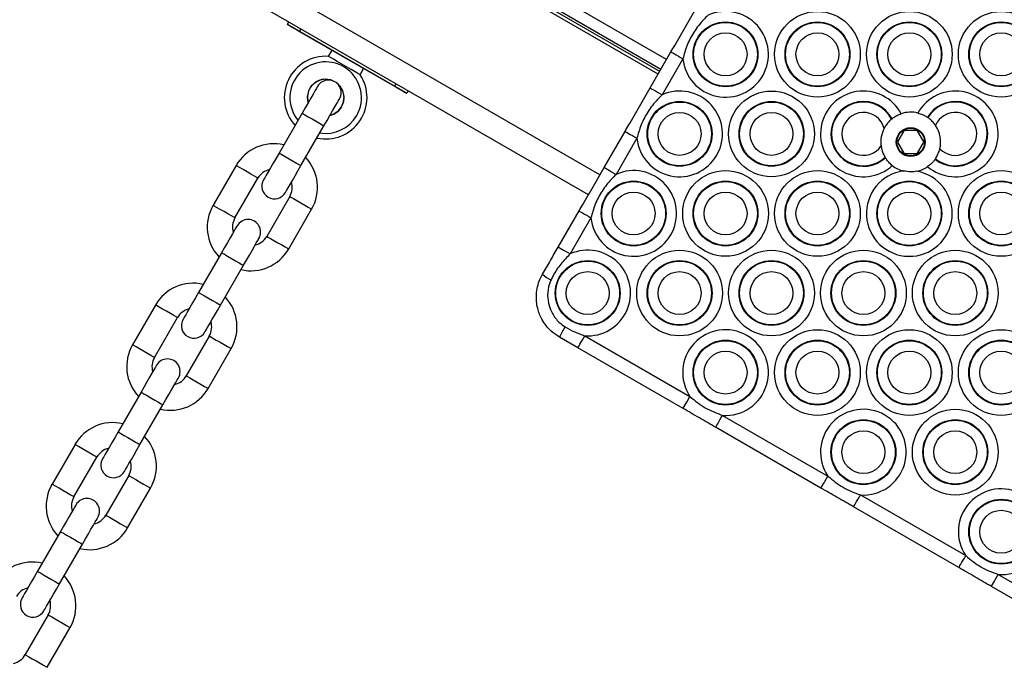
# Model space of a CAD drawing. Units: millimetres. Extents: x 1030 to 11055, y 2535 to 15082.
# Drawn here: x 5393 to 5607, y 6135 to 6276 of the extents above; entities that cross this region are included whole.
import ezdxf

# ---------------------------------------------------------------- set-up
doc = ezdxf.new("R2010")
doc.units = ezdxf.units.MM
doc.header["$LTSCALE"] = 100

msp = doc.modelspace()

# ---------------------------------------------------------------- linework, layer by layer
at = {"color": 7, "linetype": 'Continuous', "lineweight": 25}
for p, q in [((5533.93, 6267.38), (5460.32, 6309.88)), ((5532.44, 6264.79), (5458.83, 6307.29)), ((5516.94, 6237.94), (5443.33, 6280.44)), ((5451.44, 6275.06), (5451.74, 6275.58)), ((5474.77, 6261.48), (5453.99, 6273.48)), ((5454.04, 6273.56), (5474.82, 6261.56)), ((5461.09, 6269.38), (5460.32, 6268.05)), ((5461.09, 6269.38), (5460.32, 6268.05)), ((5530.36, 6261.19), (5534.89, 6269.04)), ((5537.49, 6267.54), (5532.96, 6259.69)), ((5467.24, 6264.05), (5468.01, 6265.38)), ((5467.24, 6264.05), (5468.01, 6265.38)), ((5477.72, 6260.58), (5477.42, 6260.06)), ((5454.62, 6255.68), (5449.62, 6247.02)), ((5454.62, 6255.68), (5449.62, 6247.02)), ((5590.71, 6254.8), (5590.81, 6254.73)), ((5454.38, 6244.27), (5459.38, 6252.93)), ((5454.38, 6244.27), (5459.38, 6252.93)), ((5582.91, 6254.41), (5583.01, 6254.49)), ((5520.36, 6243.87), (5524.89, 6251.72)), ((5585.51, 6251.71), (5584.3, 6249.61)), ((5588.28, 6251.91), (5585.86, 6251.91)), ((5589.84, 6249.61), (5588.63, 6251.71)), ((5527.49, 6250.22), (5522.96, 6242.37)), ((5584.3, 6249.21), (5585.51, 6247.11)), ((5588.63, 6247.11), (5589.84, 6249.21)), ((5581.55, 6245.98), (5581.48, 6246.09)), ((5585.86, 6246.91), (5588.28, 6246.91)), ((5440.25, 6244.29), (5435.25, 6235.63)), ((5440.25, 6244.29), (5435.25, 6235.63)), ((5592.44, 6245.76), (5592.37, 6245.65)), ((5440.01, 6232.88), (5445.01, 6241.54)), ((5440.01, 6232.88), (5445.01, 6241.54)), ((5451.94, 6237.54), (5446.94, 6228.88)), ((5451.94, 6237.54), (5446.94, 6228.88)), ((5451.7, 6226.13), (5456.7, 6234.79)), ((5451.7, 6226.13), (5456.7, 6234.79)), ((5510.36, 6226.55), (5514.89, 6234.4)), ((5517.49, 6232.9), (5512.96, 6225.05)), ((5437.09, 6225.32), (5432.09, 6216.66)), ((5437.09, 6225.32), (5432.09, 6216.66)), ((5436.86, 6213.91), (5441.86, 6222.57)), ((5436.86, 6213.91), (5441.86, 6222.57)), ((5422.72, 6213.93), (5417.72, 6205.27)), ((5422.72, 6213.93), (5417.72, 6205.27)), ((5422.49, 6202.52), (5427.49, 6211.18)), ((5422.49, 6202.52), (5427.49, 6211.18)), ((5434.41, 6207.18), (5429.41, 6198.52)), ((5434.41, 6207.18), (5429.41, 6198.52)), ((5514.62, 6204.64), (5510.6, 6206.96)), ((5516.12, 6207.24), (5539.03, 6194.01)), ((5434.18, 6195.77), (5439.18, 6204.43)), ((5434.18, 6195.77), (5439.18, 6204.43)), ((5537.53, 6191.41), (5514.62, 6204.64)), ((5419.57, 6194.97), (5414.57, 6186.31)), ((5419.57, 6194.97), (5414.57, 6186.31)), ((5419.33, 6183.56), (5424.33, 6192.22)), ((5419.33, 6183.56), (5424.33, 6192.22)), ((5546.12, 6189.91), (5569.03, 6176.69)), ((5567.53, 6174.09), (5544.62, 6187.32)), ((5405.2, 6183.58), (5400.2, 6174.92)), ((5405.2, 6183.58), (5400.2, 6174.92)), ((5404.96, 6172.17), (5409.96, 6180.83)), ((5404.96, 6172.17), (5409.96, 6180.83)), ((5416.89, 6176.83), (5411.89, 6168.17)), ((5416.89, 6176.83), (5411.89, 6168.17)), ((5416.65, 6165.42), (5421.65, 6174.08)), ((5416.65, 6165.42), (5421.65, 6174.08)), ((5576.12, 6172.59), (5599.03, 6159.37)), ((5597.53, 6156.77), (5574.62, 6170)), ((5402.04, 6164.62), (5397.04, 6155.96)), ((5402.04, 6164.62), (5397.04, 6155.96)), ((5401.81, 6153.21), (5406.81, 6161.87)), ((5401.81, 6153.21), (5406.81, 6161.87)), ((5606.12, 6155.27), (5629.03, 6142.05)), ((5627.53, 6139.45), (5604.62, 6152.68)), ((5399.36, 6146.48), (5394.36, 6137.82)), ((5399.36, 6146.48), (5394.36, 6137.82)), ((5399.13, 6135.07), (5404.13, 6143.73)), ((5399.13, 6135.07), (5404.13, 6143.73))]:
    msp.add_line(p, q, dxfattribs=at)
at = {"color": 8, "linetype": 'Continuous', "lineweight": 25}
for p, q in [((5532.09, 6264.19), (5458.48, 6306.69)), ((5532.69, 6265.23), (5459.08, 6307.73)), ((5519.44, 6242.27), (5445.83, 6284.77)), ((5454.34, 6274.08), (5454.04, 6273.56)), ((5474.82, 6261.56), (5475.12, 6262.08))]:
    msp.add_line(p, q, dxfattribs=at)
at = {"color": 7, "linetype": 'Continuous', "lineweight": 25, "flags": 128}
for points in [[(5451.44, 6275.06), (5451.49, 6275.04), (5451.64, 6274.95), (5451.88, 6274.81), (5452.2, 6274.63), (5452.6, 6274.4), (5453.04, 6274.14), (5453.53, 6273.86), (5454.04, 6273.56)], [(5453.99, 6273.48), (5453.5, 6273.76), (5453.03, 6274.03), (5452.59, 6274.28), (5452.21, 6274.5), (5451.9, 6274.68), (5451.67, 6274.82), (5451.53, 6274.9), (5451.48, 6274.93)], [(5467.24, 6264.05), (5467.16, 6264.1), (5466.78, 6264.32), (5466.14, 6264.69), (5465.28, 6265.18), (5464.3, 6265.75), (5463.26, 6266.35), (5462.28, 6266.92), (5461.42, 6267.41), (5460.78, 6267.78), (5460.4, 6268), (5460.32, 6268.05)], [(5467.24, 6264.05), (5467.16, 6264.1), (5466.78, 6264.32), (5466.14, 6264.69), (5465.28, 6265.18), (5464.3, 6265.75), (5463.26, 6266.35), (5462.28, 6266.92), (5461.42, 6267.41), (5460.78, 6267.78), (5460.4, 6268), (5460.32, 6268.05)], [(5534.89, 6269.04), (5534.94, 6269.01), (5535.09, 6268.93), (5535.33, 6268.79), (5535.66, 6268.6), (5536.05, 6268.38), (5536.5, 6268.12), (5536.99, 6267.84), (5537.49, 6267.54)], [(5457.99, 6261.52), (5457.93, 6261.41), (5457.74, 6261.08), (5457.42, 6260.54), (5457, 6259.81), (5456.49, 6258.93), (5455.91, 6257.92), (5455.28, 6256.82), (5454.62, 6255.68)], [(5457.99, 6261.52), (5457.93, 6261.41), (5457.74, 6261.08), (5457.42, 6260.54), (5457, 6259.81), (5456.49, 6258.93), (5455.91, 6257.92), (5455.28, 6256.82), (5454.62, 6255.68)], [(5463.21, 6257.07), (5462.47, 6256.13), (5461.49, 6255.46), (5460.68, 6255.18), (5461.49, 6255.46), (5462.47, 6256.13), (5463.21, 6257.07), (5463.65, 6258.18), (5463.74, 6259.37), (5463.47, 6260.53), (5462.88, 6261.56), (5462, 6262.37), (5460.93, 6262.89), (5459.75, 6263.07), (5458.57, 6262.89), (5457.5, 6262.37), (5456.62, 6261.56), (5456.03, 6260.53), (5455.76, 6259.37), (5455.85, 6258.18), (5455.92, 6257.93)], [(5477.29, 6260.03), (5477.24, 6260.06), (5477.09, 6260.14), (5476.86, 6260.27), (5476.55, 6260.45), (5476.17, 6260.67), (5475.73, 6260.92), (5475.26, 6261.2), (5474.77, 6261.48)], [(5474.82, 6261.56), (5475.33, 6261.27), (5475.82, 6260.99), (5476.27, 6260.73), (5476.66, 6260.5), (5476.98, 6260.32), (5477.22, 6260.18), (5477.37, 6260.09), (5477.42, 6260.06)], [(5530.36, 6261.19), (5530.41, 6261.16), (5530.56, 6261.08), (5530.8, 6260.94), (5531.12, 6260.75), (5531.52, 6260.52), (5531.97, 6260.27), (5532.45, 6259.98), (5532.96, 6259.69)], [(5459.38, 6252.93), (5460.04, 6254.07), (5460.67, 6255.17), (5461.26, 6256.18), (5461.77, 6257.06), (5462.19, 6257.79), (5462.5, 6258.33), (5462.69, 6258.66), (5462.76, 6258.77)], [(5459.38, 6252.93), (5460.04, 6254.07), (5460.67, 6255.17), (5461.26, 6256.18), (5461.77, 6257.06), (5462.19, 6257.79), (5462.5, 6258.33), (5462.69, 6258.66), (5462.76, 6258.77)], [(5524.89, 6251.72), (5524.94, 6251.69), (5525.09, 6251.61), (5525.33, 6251.47), (5525.66, 6251.28), (5526.05, 6251.06), (5526.5, 6250.8), (5526.99, 6250.52), (5527.49, 6250.22)], [(5449.62, 6247.02), (5448.96, 6245.88), (5448.33, 6244.78), (5447.74, 6243.77), (5447.23, 6242.89), (5446.81, 6242.16), (5446.5, 6241.62), (5446.31, 6241.29), (5446.24, 6241.17)], [(5449.62, 6247.02), (5448.96, 6245.88), (5448.33, 6244.78), (5447.74, 6243.77), (5447.23, 6242.89), (5446.81, 6242.16), (5446.5, 6241.62), (5446.31, 6241.29), (5446.24, 6241.17)], [(5451.01, 6238.42), (5451.07, 6238.54), (5451.26, 6238.87), (5451.57, 6239.41), (5451.99, 6240.14), (5452.51, 6241.02), (5453.09, 6242.03), (5453.72, 6243.13), (5454.38, 6244.27)], [(5451.01, 6238.42), (5451.07, 6238.54), (5451.26, 6238.87), (5451.57, 6239.41), (5451.99, 6240.14), (5452.51, 6241.02), (5453.09, 6242.03), (5453.72, 6243.13), (5454.38, 6244.27)], [(5520.36, 6243.87), (5520.41, 6243.84), (5520.56, 6243.76), (5520.8, 6243.62), (5521.12, 6243.43), (5521.52, 6243.2), (5521.97, 6242.94), (5522.45, 6242.66), (5522.96, 6242.37)], [(5514.89, 6234.4), (5514.94, 6234.37), (5515.09, 6234.29), (5515.33, 6234.15), (5515.66, 6233.96), (5516.05, 6233.74), (5516.5, 6233.48), (5516.99, 6233.19), (5517.49, 6232.9)], [(5440.47, 6231.17), (5440.4, 6231.06), (5440.21, 6230.73), (5439.9, 6230.19), (5439.48, 6229.46), (5438.97, 6228.57), (5438.38, 6227.56), (5437.75, 6226.47), (5437.09, 6225.32)], [(5440.47, 6231.17), (5440.4, 6231.06), (5440.21, 6230.73), (5439.9, 6230.19), (5439.48, 6229.46), (5438.97, 6228.57), (5438.38, 6227.56), (5437.75, 6226.47), (5437.09, 6225.32)], [(5441.86, 6222.57), (5442.51, 6223.72), (5443.15, 6224.81), (5443.73, 6225.82), (5444.24, 6226.71), (5444.66, 6227.44), (5444.97, 6227.98), (5445.17, 6228.31), (5445.23, 6228.42)], [(5441.86, 6222.57), (5442.51, 6223.72), (5443.15, 6224.81), (5443.73, 6225.82), (5444.24, 6226.71), (5444.66, 6227.44), (5444.97, 6227.98), (5445.17, 6228.31), (5445.23, 6228.42)], [(5510.36, 6226.55), (5510.41, 6226.52), (5510.56, 6226.44), (5510.8, 6226.3), (5511.12, 6226.11), (5511.52, 6225.88), (5511.97, 6225.62), (5512.45, 6225.34), (5512.96, 6225.05)], [(5432.09, 6216.66), (5431.43, 6215.52), (5430.8, 6214.43), (5430.22, 6213.42), (5429.71, 6212.53), (5429.29, 6211.8), (5428.97, 6211.26), (5428.78, 6210.93), (5428.72, 6210.82)], [(5432.09, 6216.66), (5431.43, 6215.52), (5430.8, 6214.43), (5430.22, 6213.42), (5429.71, 6212.53), (5429.29, 6211.8), (5428.97, 6211.26), (5428.78, 6210.93), (5428.72, 6210.82)], [(5433.48, 6208.07), (5433.55, 6208.18), (5433.74, 6208.51), (5434.05, 6209.05), (5434.47, 6209.78), (5434.98, 6210.67), (5435.56, 6211.68), (5436.2, 6212.77), (5436.86, 6213.91)], [(5433.48, 6208.07), (5433.55, 6208.18), (5433.74, 6208.51), (5434.05, 6209.05), (5434.47, 6209.78), (5434.98, 6210.67), (5435.56, 6211.68), (5436.2, 6212.77), (5436.86, 6213.91)], [(5514.62, 6204.64), (5514.65, 6204.69), (5514.74, 6204.83), (5514.88, 6205.08), (5515.06, 6205.4), (5515.29, 6205.79), (5515.55, 6206.24), (5515.83, 6206.73), (5516.12, 6207.24)], [(5422.94, 6200.82), (5422.88, 6200.7), (5422.69, 6200.37), (5422.37, 6199.83), (5421.95, 6199.1), (5421.44, 6198.22), (5420.86, 6197.21), (5420.23, 6196.11), (5419.57, 6194.97)], [(5422.94, 6200.82), (5422.88, 6200.7), (5422.69, 6200.37), (5422.37, 6199.83), (5421.95, 6199.1), (5421.44, 6198.22), (5420.86, 6197.21), (5420.23, 6196.11), (5419.57, 6194.97)], [(5424.33, 6192.22), (5424.99, 6193.36), (5425.62, 6194.46), (5426.21, 6195.47), (5426.72, 6196.35), (5427.14, 6197.08), (5427.45, 6197.62), (5427.64, 6197.95), (5427.71, 6198.07)], [(5424.33, 6192.22), (5424.99, 6193.36), (5425.62, 6194.46), (5426.21, 6195.47), (5426.72, 6196.35), (5427.14, 6197.08), (5427.45, 6197.62), (5427.64, 6197.95), (5427.71, 6198.07)], [(5537.53, 6191.41), (5537.56, 6191.46), (5537.65, 6191.61), (5537.79, 6191.85), (5537.97, 6192.17), (5538.2, 6192.56), (5538.46, 6193.01), (5538.74, 6193.5), (5539.03, 6194.01)], [(5544.62, 6187.32), (5544.65, 6187.37), (5544.74, 6187.51), (5544.88, 6187.75), (5545.06, 6188.08), (5545.29, 6188.47), (5545.55, 6188.92), (5545.83, 6189.41), (5546.12, 6189.91)], [(5414.57, 6186.31), (5413.91, 6185.17), (5413.28, 6184.07), (5412.69, 6183.06), (5412.18, 6182.18), (5411.76, 6181.45), (5411.45, 6180.91), (5411.26, 6180.58), (5411.19, 6180.46)], [(5414.57, 6186.31), (5413.91, 6185.17), (5413.28, 6184.07), (5412.69, 6183.06), (5412.18, 6182.18), (5411.76, 6181.45), (5411.45, 6180.91), (5411.26, 6180.58), (5411.19, 6180.46)], [(5415.96, 6177.71), (5416.02, 6177.83), (5416.21, 6178.16), (5416.52, 6178.7), (5416.94, 6179.43), (5417.46, 6180.31), (5418.04, 6181.32), (5418.67, 6182.42), (5419.33, 6183.56)], [(5415.96, 6177.71), (5416.02, 6177.83), (5416.21, 6178.16), (5416.52, 6178.7), (5416.94, 6179.43), (5417.46, 6180.31), (5418.04, 6181.32), (5418.67, 6182.42), (5419.33, 6183.56)], [(5567.53, 6174.09), (5567.56, 6174.14), (5567.65, 6174.29), (5567.79, 6174.53), (5567.97, 6174.85), (5568.2, 6175.24), (5568.46, 6175.69), (5568.74, 6176.18), (5569.03, 6176.69)], [(5574.62, 6170), (5574.65, 6170.05), (5574.74, 6170.19), (5574.88, 6170.43), (5575.06, 6170.76), (5575.29, 6171.15), (5575.55, 6171.6), (5575.83, 6172.09), (5576.12, 6172.59)], [(5405.42, 6170.46), (5405.35, 6170.35), (5405.16, 6170.02), (5404.85, 6169.48), (5404.43, 6168.75), (5403.92, 6167.86), (5403.33, 6166.85), (5402.7, 6165.76), (5402.04, 6164.62)], [(5405.42, 6170.46), (5405.35, 6170.35), (5405.16, 6170.02), (5404.85, 6169.48), (5404.43, 6168.75), (5403.92, 6167.86), (5403.33, 6166.85), (5402.7, 6165.76), (5402.04, 6164.62)], [(5406.81, 6161.87), (5407.46, 6163.01), (5408.1, 6164.1), (5408.68, 6165.11), (5409.19, 6166), (5409.61, 6166.73), (5409.92, 6167.27), (5410.12, 6167.6), (5410.18, 6167.71)], [(5406.81, 6161.87), (5407.46, 6163.01), (5408.1, 6164.1), (5408.68, 6165.11), (5409.19, 6166), (5409.61, 6166.73), (5409.92, 6167.27), (5410.12, 6167.6), (5410.18, 6167.71)], [(5597.53, 6156.77), (5597.56, 6156.82), (5597.65, 6156.97), (5597.79, 6157.21), (5597.97, 6157.53), (5598.2, 6157.92), (5598.46, 6158.37), (5598.74, 6158.86), (5599.03, 6159.37)], [(5397.04, 6155.96), (5396.38, 6154.82), (5395.75, 6153.72), (5395.17, 6152.71), (5394.66, 6151.82), (5394.24, 6151.1), (5393.92, 6150.56), (5393.73, 6150.22), (5393.67, 6150.11)], [(5397.04, 6155.96), (5396.38, 6154.82), (5395.75, 6153.72), (5395.17, 6152.71), (5394.66, 6151.82), (5394.24, 6151.1), (5393.92, 6150.56), (5393.73, 6150.22), (5393.67, 6150.11)], [(5604.62, 6152.68), (5604.65, 6152.73), (5604.74, 6152.87), (5604.88, 6153.11), (5605.06, 6153.44), (5605.29, 6153.83), (5605.55, 6154.28), (5605.83, 6154.77), (5606.12, 6155.27)], [(5398.43, 6147.36), (5398.5, 6147.47), (5398.69, 6147.81), (5399, 6148.35), (5399.42, 6149.07), (5399.93, 6149.96), (5400.51, 6150.97), (5401.15, 6152.07), (5401.81, 6153.21)], [(5398.43, 6147.36), (5398.5, 6147.47), (5398.69, 6147.81), (5399, 6148.35), (5399.42, 6149.07), (5399.93, 6149.96), (5400.51, 6150.97), (5401.15, 6152.07), (5401.81, 6153.21)]]:
    msp.add_lwpolyline(points, dxfattribs=at)
at = {"color": 8, "linetype": 'Continuous', "lineweight": 25, "flags": 128}
for points in [[(5454.62, 6255.68), (5454.78, 6255.59), (5455.24, 6255.32), (5455.94, 6254.92), (5456.78, 6254.43), (5457.65, 6253.93), (5458.43, 6253.48), (5459.02, 6253.13), (5459.34, 6252.95), (5459.38, 6252.93)], [(5454.62, 6255.68), (5454.78, 6255.59), (5455.24, 6255.32), (5455.94, 6254.92), (5456.78, 6254.43), (5457.65, 6253.93), (5458.43, 6253.48), (5459.02, 6253.13), (5459.34, 6252.95), (5459.38, 6252.93)], [(5449.62, 6247.02), (5449.78, 6246.93), (5450.24, 6246.66), (5450.94, 6246.26), (5451.78, 6245.77), (5452.65, 6245.27), (5453.43, 6244.82), (5454.02, 6244.47), (5454.34, 6244.29), (5454.38, 6244.27)], [(5449.62, 6247.02), (5449.78, 6246.93), (5450.24, 6246.66), (5450.94, 6246.26), (5451.78, 6245.77), (5452.65, 6245.27), (5453.43, 6244.82), (5454.02, 6244.47), (5454.34, 6244.29), (5454.38, 6244.27)], [(5442.63, 6242.91), (5441.77, 6243.41), (5441.02, 6243.84), (5440.5, 6244.14), (5440.26, 6244.28), (5440.25, 6244.29)], [(5442.63, 6242.91), (5441.77, 6243.41), (5441.02, 6243.84), (5440.5, 6244.14), (5440.26, 6244.28), (5440.25, 6244.29)], [(5445.01, 6241.54), (5445, 6241.54), (5444.76, 6241.68), (5444.23, 6241.99), (5443.49, 6242.42), (5442.63, 6242.91)], [(5445.01, 6241.54), (5445, 6241.54), (5444.76, 6241.68), (5444.23, 6241.99), (5443.49, 6242.42), (5442.63, 6242.91)], [(5451.94, 6237.54), (5451.95, 6237.53), (5452.19, 6237.39), (5452.72, 6237.09), (5453.46, 6236.66), (5454.32, 6236.16)], [(5451.94, 6237.54), (5451.95, 6237.53), (5452.19, 6237.39), (5452.72, 6237.09), (5453.46, 6236.66), (5454.32, 6236.16)], [(5437.63, 6234.25), (5436.77, 6234.75), (5436.02, 6235.18), (5435.5, 6235.48), (5435.26, 6235.62), (5435.25, 6235.63)], [(5437.63, 6234.25), (5436.77, 6234.75), (5436.02, 6235.18), (5435.5, 6235.48), (5435.26, 6235.62), (5435.25, 6235.63)], [(5454.32, 6236.16), (5455.18, 6235.67), (5455.92, 6235.24), (5456.45, 6234.93), (5456.69, 6234.79), (5456.7, 6234.79)], [(5454.32, 6236.16), (5455.18, 6235.67), (5455.92, 6235.24), (5456.45, 6234.93), (5456.69, 6234.79), (5456.7, 6234.79)], [(5440.01, 6232.88), (5440, 6232.88), (5439.76, 6233.02), (5439.23, 6233.33), (5438.49, 6233.76), (5437.63, 6234.25)], [(5440.01, 6232.88), (5440, 6232.88), (5439.76, 6233.02), (5439.23, 6233.33), (5438.49, 6233.76), (5437.63, 6234.25)], [(5446.94, 6228.88), (5446.95, 6228.87), (5447.19, 6228.73), (5447.72, 6228.43), (5448.46, 6228), (5449.32, 6227.5)], [(5446.94, 6228.88), (5446.95, 6228.87), (5447.19, 6228.73), (5447.72, 6228.43), (5448.46, 6228), (5449.32, 6227.5)], [(5449.32, 6227.5), (5450.18, 6227.01), (5450.92, 6226.58), (5451.45, 6226.27), (5451.69, 6226.13), (5451.7, 6226.13)], [(5449.32, 6227.5), (5450.18, 6227.01), (5450.92, 6226.58), (5451.45, 6226.27), (5451.69, 6226.13), (5451.7, 6226.13)], [(5437.09, 6225.32), (5437.25, 6225.23), (5437.71, 6224.97), (5438.41, 6224.56), (5439.25, 6224.08), (5440.13, 6223.57), (5440.91, 6223.12), (5441.5, 6222.78), (5441.82, 6222.6), (5441.86, 6222.57)], [(5437.09, 6225.32), (5437.25, 6225.23), (5437.71, 6224.97), (5438.41, 6224.56), (5439.25, 6224.08), (5440.13, 6223.57), (5440.91, 6223.12), (5441.5, 6222.78), (5441.82, 6222.6), (5441.86, 6222.57)], [(5432.09, 6216.66), (5432.25, 6216.57), (5432.71, 6216.31), (5433.41, 6215.9), (5434.25, 6215.42), (5435.13, 6214.91), (5435.91, 6214.46), (5436.5, 6214.12), (5436.82, 6213.94), (5436.86, 6213.91)], [(5432.09, 6216.66), (5432.25, 6216.57), (5432.71, 6216.31), (5433.41, 6215.9), (5434.25, 6215.42), (5435.13, 6214.91), (5435.91, 6214.46), (5436.5, 6214.12), (5436.82, 6213.94), (5436.86, 6213.91)], [(5425.1, 6212.56), (5424.24, 6213.06), (5423.5, 6213.49), (5422.97, 6213.79), (5422.73, 6213.93), (5422.72, 6213.93)], [(5425.1, 6212.56), (5424.24, 6213.06), (5423.5, 6213.49), (5422.97, 6213.79), (5422.73, 6213.93), (5422.72, 6213.93)], [(5427.49, 6211.18), (5427.48, 6211.19), (5427.24, 6211.33), (5426.71, 6211.63), (5425.96, 6212.06), (5425.1, 6212.56)], [(5427.49, 6211.18), (5427.48, 6211.19), (5427.24, 6211.33), (5426.71, 6211.63), (5425.96, 6212.06), (5425.1, 6212.56)], [(5434.41, 6207.18), (5434.42, 6207.18), (5434.66, 6207.04), (5435.19, 6206.74), (5435.93, 6206.31), (5436.8, 6205.81)], [(5434.41, 6207.18), (5434.42, 6207.18), (5434.66, 6207.04), (5435.19, 6206.74), (5435.93, 6206.31), (5436.8, 6205.81)], [(5436.8, 6205.81), (5437.66, 6205.31), (5438.4, 6204.88), (5438.93, 6204.58), (5439.17, 6204.44), (5439.18, 6204.43)], [(5436.8, 6205.81), (5437.66, 6205.31), (5438.4, 6204.88), (5438.93, 6204.58), (5439.17, 6204.44), (5439.18, 6204.43)], [(5420.1, 6203.9), (5419.24, 6204.4), (5418.5, 6204.83), (5417.97, 6205.13), (5417.73, 6205.27), (5417.72, 6205.27)], [(5420.1, 6203.9), (5419.24, 6204.4), (5418.5, 6204.83), (5417.97, 6205.13), (5417.73, 6205.27), (5417.72, 6205.27)], [(5422.49, 6202.52), (5422.48, 6202.53), (5422.24, 6202.67), (5421.71, 6202.97), (5420.96, 6203.4), (5420.1, 6203.9)], [(5422.49, 6202.52), (5422.48, 6202.53), (5422.24, 6202.67), (5421.71, 6202.97), (5420.96, 6203.4), (5420.1, 6203.9)], [(5429.41, 6198.52), (5429.42, 6198.52), (5429.66, 6198.38), (5430.19, 6198.08), (5430.93, 6197.65), (5431.8, 6197.15)], [(5429.41, 6198.52), (5429.42, 6198.52), (5429.66, 6198.38), (5430.19, 6198.08), (5430.93, 6197.65), (5431.8, 6197.15)], [(5431.8, 6197.15), (5432.66, 6196.65), (5433.4, 6196.22), (5433.93, 6195.92), (5434.17, 6195.78), (5434.18, 6195.77)], [(5431.8, 6197.15), (5432.66, 6196.65), (5433.4, 6196.22), (5433.93, 6195.92), (5434.17, 6195.78), (5434.18, 6195.77)], [(5419.57, 6194.97), (5419.73, 6194.88), (5420.19, 6194.61), (5420.89, 6194.21), (5421.73, 6193.72), (5422.6, 6193.22), (5423.38, 6192.77), (5423.97, 6192.43), (5424.29, 6192.24), (5424.33, 6192.22)], [(5419.57, 6194.97), (5419.73, 6194.88), (5420.19, 6194.61), (5420.89, 6194.21), (5421.73, 6193.72), (5422.6, 6193.22), (5423.38, 6192.77), (5423.97, 6192.43), (5424.29, 6192.24), (5424.33, 6192.22)], [(5414.57, 6186.31), (5414.73, 6186.22), (5415.19, 6185.95), (5415.89, 6185.55), (5416.73, 6185.06), (5417.6, 6184.56), (5418.38, 6184.11), (5418.97, 6183.77), (5419.29, 6183.58), (5419.33, 6183.56)], [(5414.57, 6186.31), (5414.73, 6186.22), (5415.19, 6185.95), (5415.89, 6185.55), (5416.73, 6185.06), (5417.6, 6184.56), (5418.38, 6184.11), (5418.97, 6183.77), (5419.29, 6183.58), (5419.33, 6183.56)], [(5407.58, 6182.2), (5406.72, 6182.7), (5405.97, 6183.13), (5405.45, 6183.44), (5405.21, 6183.57), (5405.2, 6183.58)], [(5407.58, 6182.2), (5406.72, 6182.7), (5405.97, 6183.13), (5405.45, 6183.44), (5405.21, 6183.57), (5405.2, 6183.58)], [(5409.96, 6180.83), (5409.95, 6180.84), (5409.71, 6180.97), (5409.18, 6181.28), (5408.44, 6181.71), (5407.58, 6182.2)], [(5409.96, 6180.83), (5409.95, 6180.84), (5409.71, 6180.97), (5409.18, 6181.28), (5408.44, 6181.71), (5407.58, 6182.2)], [(5416.89, 6176.83), (5416.9, 6176.82), (5417.14, 6176.69), (5417.67, 6176.38), (5418.41, 6175.95), (5419.27, 6175.45)], [(5416.89, 6176.83), (5416.9, 6176.82), (5417.14, 6176.69), (5417.67, 6176.38), (5418.41, 6175.95), (5419.27, 6175.45)], [(5419.27, 6175.45), (5420.13, 6174.96), (5420.87, 6174.53), (5421.4, 6174.22), (5421.64, 6174.09), (5421.65, 6174.08)], [(5419.27, 6175.45), (5420.13, 6174.96), (5420.87, 6174.53), (5421.4, 6174.22), (5421.64, 6174.09), (5421.65, 6174.08)], [(5402.58, 6173.54), (5401.72, 6174.04), (5400.97, 6174.47), (5400.45, 6174.78), (5400.21, 6174.91), (5400.2, 6174.92)], [(5402.58, 6173.54), (5401.72, 6174.04), (5400.97, 6174.47), (5400.45, 6174.78), (5400.21, 6174.91), (5400.2, 6174.92)], [(5404.96, 6172.17), (5404.95, 6172.18), (5404.71, 6172.31), (5404.18, 6172.62), (5403.44, 6173.05), (5402.58, 6173.54)], [(5404.96, 6172.17), (5404.95, 6172.18), (5404.71, 6172.31), (5404.18, 6172.62), (5403.44, 6173.05), (5402.58, 6173.54)], [(5411.89, 6168.17), (5411.9, 6168.16), (5412.14, 6168.03), (5412.67, 6167.72), (5413.41, 6167.29), (5414.27, 6166.79)], [(5411.89, 6168.17), (5411.9, 6168.16), (5412.14, 6168.03), (5412.67, 6167.72), (5413.41, 6167.29), (5414.27, 6166.79)], [(5414.27, 6166.79), (5415.13, 6166.3), (5415.87, 6165.87), (5416.4, 6165.56), (5416.64, 6165.43), (5416.65, 6165.42)], [(5414.27, 6166.79), (5415.13, 6166.3), (5415.87, 6165.87), (5416.4, 6165.56), (5416.64, 6165.43), (5416.65, 6165.42)], [(5402.04, 6164.62), (5402.2, 6164.52), (5402.66, 6164.26), (5403.36, 6163.85), (5404.2, 6163.37), (5405.08, 6162.87), (5405.86, 6162.41), (5406.45, 6162.07), (5406.77, 6161.89), (5406.81, 6161.87)], [(5402.04, 6164.62), (5402.2, 6164.52), (5402.66, 6164.26), (5403.36, 6163.85), (5404.2, 6163.37), (5405.08, 6162.87), (5405.86, 6162.41), (5406.45, 6162.07), (5406.77, 6161.89), (5406.81, 6161.87)], [(5397.04, 6155.96), (5397.2, 6155.86), (5397.66, 6155.6), (5398.36, 6155.19), (5399.2, 6154.71), (5400.08, 6154.2), (5400.86, 6153.75), (5401.45, 6153.41), (5401.77, 6153.23), (5401.81, 6153.21)], [(5397.04, 6155.96), (5397.2, 6155.86), (5397.66, 6155.6), (5398.36, 6155.19), (5399.2, 6154.71), (5400.08, 6154.2), (5400.86, 6153.75), (5401.45, 6153.41), (5401.77, 6153.23), (5401.81, 6153.21)], [(5399.36, 6146.48), (5399.37, 6146.47), (5399.61, 6146.33), (5400.14, 6146.03), (5400.88, 6145.6), (5401.75, 6145.1)], [(5399.36, 6146.48), (5399.37, 6146.47), (5399.61, 6146.33), (5400.14, 6146.03), (5400.88, 6145.6), (5401.75, 6145.1)], [(5401.75, 6145.1), (5402.61, 6144.6), (5403.35, 6144.17), (5403.88, 6143.87), (5404.12, 6143.73), (5404.13, 6143.73)], [(5401.75, 6145.1), (5402.61, 6144.6), (5403.35, 6144.17), (5403.88, 6143.87), (5404.12, 6143.73), (5404.13, 6143.73)], [(5394.36, 6137.82), (5394.37, 6137.81), (5394.61, 6137.67), (5395.14, 6137.37), (5395.88, 6136.94), (5396.75, 6136.44)], [(5394.36, 6137.82), (5394.37, 6137.81), (5394.61, 6137.67), (5395.14, 6137.37), (5395.88, 6136.94), (5396.75, 6136.44)], [(5396.75, 6136.44), (5397.61, 6135.94), (5398.35, 6135.51), (5398.88, 6135.21), (5399.12, 6135.07), (5399.13, 6135.07)], [(5396.75, 6136.44), (5397.61, 6135.94), (5398.35, 6135.51), (5398.88, 6135.21), (5399.12, 6135.07), (5399.13, 6135.07)]]:
    msp.add_lwpolyline(points, dxfattribs=at)
at = {"color": 7, "linetype": 'Continuous', "lineweight": 25}
for centre, radius in [((5566.77, 6268.5), 9.33), ((5586.77, 6268.5), 9.33), ((5606.77, 6268.5), 9.33), ((5546.77, 6268.5), 7.06), ((5546.77, 6268.5), 6.94), ((5566.77, 6268.5), 7.06), ((5566.77, 6268.5), 6.94), ((5586.77, 6268.5), 7.06), ((5586.77, 6268.5), 6.94), ((5606.77, 6268.5), 7.06), ((5606.77, 6268.5), 6.94), ((5546.77, 6268.5), 4.67), ((5566.77, 6268.5), 4.67), ((5586.77, 6268.5), 4.67), ((5606.77, 6268.5), 4.67), ((5556.77, 6251.18), 9.33), ((5536.77, 6251.18), 7.06), ((5536.77, 6251.18), 6.94), ((5556.77, 6251.18), 7.06), ((5556.77, 6251.18), 6.94), ((5536.77, 6251.18), 4.67), ((5556.77, 6251.18), 4.67), ((5587.07, 6249.41), 3.15), ((5587.07, 6249.41), 3), ((5546.77, 6233.86), 9.33), ((5566.77, 6233.86), 9.33), ((5606.77, 6233.86), 9.33), ((5526.77, 6233.86), 7.06), ((5526.77, 6233.86), 6.94), ((5546.77, 6233.86), 7.06), ((5546.77, 6233.86), 6.94), ((5566.77, 6233.86), 7.06), ((5566.77, 6233.86), 6.94), ((5586.77, 6233.86), 7.06), ((5586.77, 6233.86), 6.94), ((5606.77, 6233.86), 7.06), ((5606.77, 6233.86), 6.94), ((5526.77, 6233.86), 4.67), ((5546.77, 6233.86), 4.67), ((5566.77, 6233.86), 4.67), ((5586.77, 6233.86), 4.67), ((5606.77, 6233.86), 4.67), ((5536.77, 6216.54), 9.33), ((5556.77, 6216.54), 9.33), ((5576.77, 6216.54), 9.33), ((5596.77, 6216.54), 9.33), ((5516.77, 6216.54), 7.06), ((5516.77, 6216.54), 6.94), ((5536.77, 6216.54), 7.06), ((5536.77, 6216.54), 6.94), ((5556.77, 6216.54), 7.06), ((5556.77, 6216.54), 6.94), ((5576.77, 6216.54), 7.06), ((5576.77, 6216.54), 6.94), ((5596.77, 6216.54), 7.06), ((5596.77, 6216.54), 6.94), ((5516.77, 6216.54), 4.67), ((5536.77, 6216.54), 4.67), ((5556.77, 6216.54), 4.67), ((5576.77, 6216.54), 4.67), ((5596.77, 6216.54), 4.67), ((5566.77, 6199.22), 9.33), ((5586.77, 6199.22), 9.33), ((5606.77, 6199.22), 9.33), ((5546.77, 6199.22), 7.06), ((5546.77, 6199.22), 6.94), ((5566.77, 6199.22), 7.06), ((5566.77, 6199.22), 6.94), ((5586.77, 6199.22), 7.06), ((5586.77, 6199.22), 6.94), ((5606.77, 6199.22), 7.06), ((5606.77, 6199.22), 6.94), ((5546.77, 6199.22), 4.67), ((5566.77, 6199.22), 4.67), ((5586.77, 6199.22), 4.67), ((5606.77, 6199.22), 4.67), ((5596.77, 6181.9), 9.33), ((5576.77, 6181.9), 7.06), ((5576.77, 6181.9), 6.94), ((5596.77, 6181.9), 7.06), ((5596.77, 6181.9), 6.94), ((5576.77, 6181.9), 4.67), ((5596.77, 6181.9), 4.67), ((5606.77, 6164.58), 7.06), ((5606.77, 6164.58), 6.94), ((5606.77, 6164.58), 4.67)]:
    msp.add_circle(centre, radius, dxfattribs=at)
for centre, radius, start, end in [((5546.77, 6268.5), 9.33, 185.8905, 114.1095), ((5451.53, 6275.01), 0.1, 150, 240), ((5450.38, 6275.61), 4.19, 329.3428, 330.7099), ((5459.75, 6259.07), 9, 86.3878, 222.2084), ((5459.75, 6259.07), 7.79, 330, 219.3398), ((5459.75, 6259.07), 9, 257.7916, 33.6122), ((5459.75, 6259.07), 4, 330, 196.5675), ((5460.37, 6260.15), 2.75, 330, 150), ((5484.14, 6256.13), 10.79, 149.7608, 150.2918), ((5477.34, 6260.11), 0.1, 240, 330), ((5536.77, 6251.18), 9.33, 185.8905, 114.1095), ((5576.77, 6251.18), 9.33, 28.1084, 312.4339), ((5596.77, 6251.18), 9.33, 229.8079, 150.8326), ((5576.77, 6251.18), 7.06, 27.9365, 312.6058), ((5576.77, 6251.18), 6.94, 27.7294, 312.8129), ((5596.77, 6251.18), 7.06, 231.4931, 149.1473), ((5596.77, 6251.18), 6.94, 231.4259, 149.2146), ((5459.75, 6259.07), 7.79, 260.6602, 330), ((5576.77, 6251.18), 4.67, 14.8844, 325.6579), ((5587.07, 6249.41), 6.5, 76.1504, 108.6205), ((5596.77, 6251.18), 4.67, 223.8954, 156.745), ((5587.07, 6249.41), 6.5, 346.8848, 33.7557), ((5587.07, 6249.41), 6.5, 152.8422, 187.7001), ((5585.86, 6251.51), 0.4, 90, 150), ((5588.28, 6251.51), 0.4, 30, 90), ((5448.47, 6239.54), 9.5, 76.8264, 150), ((5584.65, 6249.41), 0.4, 150, 210), ((5589.5, 6249.41), 0.4, 330, 30), ((5585.86, 6247.31), 0.4, 210, 270), ((5588.28, 6247.31), 0.4, 270, 330), ((5448.47, 6239.54), 9.5, 330, 43.1736), ((5587.07, 6249.41), 6.5, 231.9217, 256.2141), ((5587.07, 6249.41), 6.5, 281.5682, 304.4901), ((5448.47, 6239.54), 4, 103.4325, 150), ((5526.77, 6233.86), 9.33, 185.8905, 114.1095), ((5586.77, 6233.86), 9.33, 97.6899, 80.0925), ((5448.62, 6239.8), 2.75, 150, 330), ((5448.47, 6239.54), 4, 330, 16.5675), ((5443.47, 6230.88), 9.5, 150, 223.1736), ((5443.47, 6230.88), 4, 150, 196.5675), ((5442.85, 6229.8), 2.75, 330, 150), ((5443.47, 6230.88), 4, 283.4325, 330), ((5443.47, 6230.88), 9.5, 256.8264, 330), ((5516.77, 6216.54), 9.33, 266.0378, 114.1095), ((5513.45, 6228.39), 10.14, 230.0186, 242.5978), ((5430.95, 6209.18), 9.5, 76.8264, 150), ((5430.95, 6209.18), 9.5, 330, 43.1736), ((5430.95, 6209.18), 4, 103.4325, 150), ((5431.1, 6209.44), 2.75, 150, 330), ((5430.95, 6209.18), 4, 330, 16.5675), ((5563.78, 6178.54), 60.3, 149.453, 151.8779), ((5546.77, 6199.22), 9.33, 266.0378, 213.9622), ((5425.95, 6200.52), 9.5, 150, 223.1736), ((5425.95, 6200.52), 4, 150, 196.5675), ((5425.32, 6199.44), 2.75, 330, 150), ((5425.95, 6200.52), 4, 283.4325, 330), ((5425.95, 6200.52), 9.5, 256.8264, 330), ((5576.77, 6181.9), 9.33, 266.0378, 213.9622), ((5413.42, 6178.83), 9.5, 76.8264, 150), ((5413.42, 6178.83), 9.5, 330, 43.1736), ((5413.42, 6178.83), 4, 103.4325, 150), ((5413.57, 6179.09), 2.75, 150, 330), ((5413.42, 6178.83), 4, 330, 16.5675), ((5408.42, 6170.17), 9.5, 150, 223.1736), ((5606.77, 6164.58), 9.33, 266.0378, 213.9622), ((5408.42, 6170.17), 4, 150, 196.5675), ((5407.8, 6169.09), 2.75, 330, 150), ((5408.42, 6170.17), 4, 283.4325, 330), ((5408.42, 6170.17), 9.5, 256.8264, 330), ((5395.9, 6148.48), 9.5, 76.8264, 150), ((5395.9, 6148.48), 9.5, 330, 43.1736), ((5395.9, 6148.48), 4, 103.4325, 150), ((5396.05, 6148.74), 2.75, 150, 330), ((5395.9, 6148.48), 4, 330, 16.5675), ((5390.9, 6139.82), 4, 283.4325, 330)]:
    msp.add_arc(centre, radius, start, end, dxfattribs=at)
for points, knots in [([(5534.89, 6269.04), (5535.16, 6269.51), (5536.21, 6271.31), (5538.03, 6274.47), (5539.58, 6277.16), (5540.36, 6278.51)], [0, 0, 0, 0, 0.147047, 0.572163, 1, 1, 1, 1]), ([(5542.96, 6277.01), (5542.61, 6276.66), (5541.49, 6275.54), (5539.83, 6273.43), (5538.57, 6271.01), (5537.89, 6269.01), (5537.62, 6268.02), (5537.49, 6267.54)], [0, 0, 0, 0, 0.1352819, 0.4284832, 0.7211413, 0.8675753, 1, 1, 1, 1]), ([(5524.89, 6251.72), (5525.16, 6252.19), (5526.21, 6253.99), (5528.03, 6257.15), (5529.58, 6259.84), (5530.36, 6261.19)], [0, 0, 0, 0, 0.147047, 0.57216, 1, 1, 1, 1]), ([(5532.96, 6259.69), (5532.61, 6259.34), (5531.49, 6258.22), (5529.83, 6256.11), (5528.57, 6253.69), (5527.89, 6251.69), (5527.62, 6250.7), (5527.49, 6250.22)], [0, 0, 0, 0, 0.135283, 0.428485, 0.721145, 0.86758, 1, 1, 1, 1]), ([(5583.01, 6254.49), (5583.22, 6254.65), (5583.65, 6254.97), (5584.39, 6255.35), (5584.85, 6255.52), (5584.99, 6255.57)], [0, 0, 0, 0, 0.409165, 0.819382, 1, 1, 1, 1]), ([(5588.63, 6255.72), (5588.94, 6255.63), (5589.58, 6255.44), (5590.27, 6255.08), (5590.59, 6254.87), (5590.71, 6254.8)], [0, 0, 0, 0, 0.3920802, 0.7847724, 1, 1, 1, 1]), ([(5592.47, 6253.03), (5592.4, 6253.13), (5592.13, 6253.52), (5591.59, 6254.11), (5591.09, 6254.53), (5590.85, 6254.7), (5590.81, 6254.73)], [0, 0, 0, 0, 0.147146, 0.534865, 0.923273, 1, 1, 1, 1]), ([(5582.91, 6254.41), (5582.71, 6254.23), (5582.31, 6253.88), (5581.72, 6253.15), (5581.42, 6252.62), (5581.29, 6252.38)], [0, 0, 0, 0, 0.3561501, 0.7120226, 1, 1, 1, 1]), ([(5580.63, 6248.54), (5580.67, 6248.28), (5580.78, 6247.68), (5581.09, 6246.79), (5581.35, 6246.32), (5581.48, 6246.09)], [0, 0, 0, 0, 0.2781516, 0.6422926, 1, 1, 1, 1]), ([(5592.44, 6245.76), (5592.58, 6245.98), (5592.86, 6246.41), (5593.21, 6247.21), (5593.35, 6247.74), (5593.4, 6247.94)], [0, 0, 0, 0, 0.380919, 0.762124, 1, 1, 1, 1]), ([(5583.06, 6244.3), (5582.92, 6244.42), (5582.52, 6244.74), (5581.97, 6245.35), (5581.69, 6245.77), (5581.55, 6245.98)], [0, 0, 0, 0, 0.22207, 0.612997, 1, 1, 1, 1]), ([(5592.37, 6245.65), (5592.21, 6245.44), (5591.9, 6245.03), (5591.3, 6244.45), (5590.89, 6244.15), (5590.75, 6244.06)], [0, 0, 0, 0, 0.399346, 0.799386, 1, 1, 1, 1]), ([(5514.89, 6234.4), (5515.16, 6234.87), (5516.21, 6236.67), (5518.03, 6239.83), (5519.58, 6242.52), (5520.36, 6243.87)], [0, 0, 0, 0, 0.147047, 0.57216, 1, 1, 1, 1]), ([(5522.96, 6242.37), (5522.61, 6242.02), (5521.49, 6240.9), (5519.83, 6238.79), (5518.57, 6236.37), (5517.89, 6234.37), (5517.62, 6233.37), (5517.49, 6232.9)], [0, 0, 0, 0, 0.135279, 0.428486, 0.721145, 0.867575, 1, 1, 1, 1]), ([(5588.37, 6243.05), (5587.95, 6242.98), (5587, 6242.83), (5586.05, 6243.01), (5585.52, 6243.1)], [0, 0, 0, 0, 0.44666, 1, 1, 1, 1]), ([(5506.94, 6220.62), (5507.51, 6221.61), (5508.65, 6223.59), (5509.79, 6225.56), (5510.36, 6226.55)], [0, 0, 0, 0, 0.499125, 1, 1, 1, 1]), ([(5512.96, 6225.05), (5512.26, 6224.33), (5510.84, 6222.89), (5509.52, 6220.91), (5508.93, 6219.69), (5508.79, 6219.39)], [0, 0, 0, 0, 0.424935, 0.858421, 1, 1, 1, 1]), ([(5510.6, 6206.96), (5510, 6207.36), (5508.46, 6208.39), (5506.81, 6210.57), (5505.72, 6213.36), (5505.46, 6216.36), (5506.03, 6218.9), (5506.75, 6220.26), (5506.94, 6220.62)], [0, 0, 0, 0, 0.13806, 0.352475, 0.512276, 0.706805, 0.921148, 1, 1, 1, 1]), ([(5508.79, 6219.39), (5508.67, 6219.1), (5508.23, 6218.04), (5507.94, 6216.12), (5508.25, 6213.91), (5509.1, 6211.88), (5510.31, 6210.28), (5511.42, 6209.49), (5511.85, 6209.19)], [0, 0, 0, 0, 0.080798, 0.297705, 0.492022, 0.650621, 0.863042, 1, 1, 1, 1]), ([(5511.85, 6209.19), (5512.53, 6208.8), (5513.89, 6208.02), (5515.38, 6207.5), (5516.12, 6207.24)], [0, 0, 0, 0, 0.495993, 1, 1, 1, 1]), ([(5539.03, 6194.01), (5540.1, 6193.13), (5542.24, 6191.37), (5544.83, 6190.4), (5546.12, 6189.91)], [0, 0, 0, 0, 0.499998, 1, 1, 1, 1]), ([(5544.62, 6187.32), (5543.44, 6188), (5541.08, 6189.36), (5538.72, 6190.73), (5537.53, 6191.41)], [0, 0, 0, 0, 0.500002, 1, 1, 1, 1]), ([(5569.03, 6176.69), (5570.1, 6175.81), (5572.24, 6174.05), (5574.83, 6173.08), (5576.12, 6172.59)], [0, 0, 0, 0, 0.499992, 1, 1, 1, 1]), ([(5574.62, 6170), (5573.44, 6170.68), (5571.08, 6172.04), (5568.72, 6173.41), (5567.53, 6174.09)], [0, 0, 0, 0, 0.500008, 1, 1, 1, 1]), ([(5599.03, 6159.37), (5600.1, 6158.49), (5602.24, 6156.73), (5604.83, 6155.76), (5606.12, 6155.27)], [0, 0, 0, 0, 0.500004, 1, 1, 1, 1]), ([(5604.62, 6152.68), (5603.44, 6153.36), (5601.08, 6154.72), (5598.72, 6156.09), (5597.53, 6156.77)], [0, 0, 0, 0, 0.499996, 1, 1, 1, 1])]:
    msp.add_open_spline(points, degree=3, knots=knots, dxfattribs=at)

doc.saveas('drawing.dxf')
